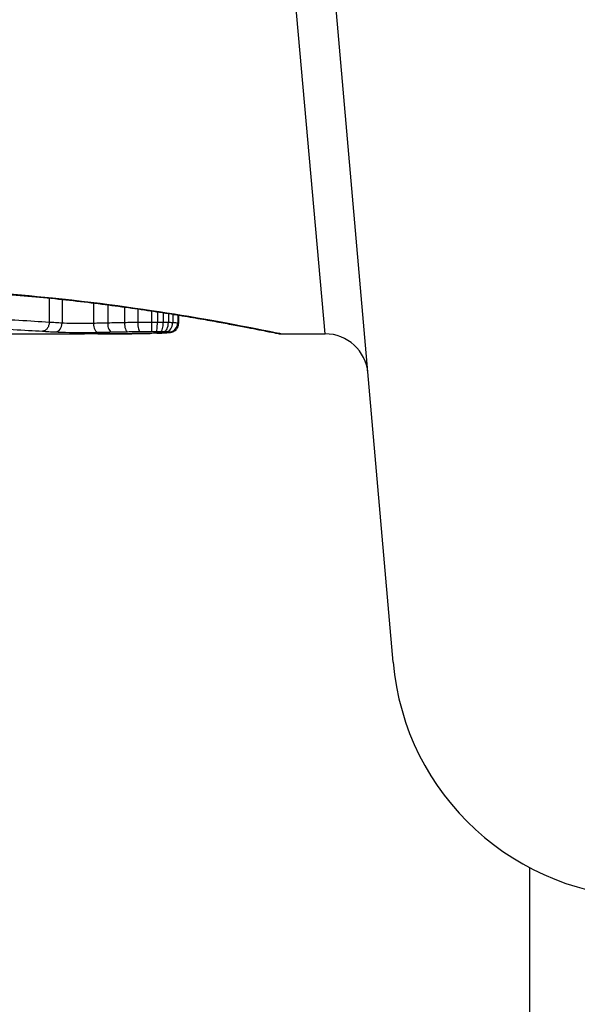
# Model space of a CAD drawing. Units: millimetres. Extents: x -7797 to 3738, y -5247 to 3177.
# Drawn here: x -390 to -383, y 782 to 793 of the extents above; entities that cross this region are included whole.
import ezdxf

# ---------------------------------------------------------------- set-up
doc = ezdxf.new("R2010")
doc.units = ezdxf.units.MM
doc.header["$LTSCALE"] = 60
doc.layers.add('SW_Toestellen', color=2, linetype='Continuous')

msp = doc.modelspace()

# ---------------------------------------------------------------- linework, layer by layer
at = {"layer": 'SW_Toestellen'}
for p, q in [((-385.404, 785.872), (-386.618, 799.739)), ((-386.197, 789.699), (-387.065, 799.409)), ((-389.417, 790.116), (-389.417, 789.833)), ((-389.266, 790.1), (-389.266, 789.823)), ((-388.9, 790.058), (-388.9, 789.821)), ((-388.734, 790.037), (-388.734, 789.825)), ((-388.538, 790.011), (-388.538, 789.829)), ((-388.384, 789.99), (-388.384, 789.831)), ((-388.225, 789.966), (-388.225, 789.832)), ((-388.154, 789.956), (-388.154, 789.832)), ((-388.086, 789.945), (-388.086, 789.832)), ((-388.026, 789.936), (-388.026, 789.83)), ((-387.976, 789.928), (-387.976, 789.828)), ((-387.917, 789.918), (-387.917, 789.823)), ((-387.907, 789.917), (-387.907, 789.819)), ((-390.44, 789.699), (-389.006, 789.699)), ((-386.716, 789.699), (-386.197, 789.699)), ((-383.815, 783.479), (-383.815, 719.924))]:
    msp.add_line(p, q, dxfattribs=at)
for centre, radius, start, end in [((-386.197, 789.199), 0.5, 5, 90), ((-382.416, 786.133), 3, 185, 270)]:
    msp.add_arc(centre, radius, start, end, dxfattribs=at)
for centre, major_axis, ratio, start_param, end_param in [((-389.345, 789.821), (-0.0055, -0.0999), 0.791085, 0.068888, 1.641232), ((-388.847, 789.817), (0.0024, -0.1), 0.523071, 4.664389, 6.238198), ((-388.69, 789.821), (0.0021, -0.1), 0.44068, 4.662326, 6.236464), ((-388.503, 789.824), (0.0017, -0.1), 0.353286, 4.660324, 6.234751), ((-388.358, 789.826), (0.0013, -0.1), 0.2573, 4.659632, 6.234302), ((-388.22, 789.827), (0.0002, -0.1), 0.041845, 4.660098, 6.235036), ((-388.164, 789.827), (-0.0005, -0.1), 0.093699, 0.048258, 1.623167), ((-388.116, 789.827), (-0.0015, -0.1), 0.302733, 0.049989, 1.624554), ((-388.079, 789.826), (-0.0029, -0.1), 0.52621, 0.055204, 1.628999), ((-388.051, 789.825), (-0.0051, -0.0999), 0.745241, 0.068966, 1.641602), ((-388.015, 789.822), (0.0011, -0.0999), 0.973218, 6.282958, 7.853982), ((-388.357, 789.802), (0.0009, -0.1), 0.524395, 6.265702, 6.283185), ((-388.43, 789.704), (0.143, 0), 0.01774, 5.254107, 5.418181), ((-388.338, 789.802), (0.0014, -0.1), 0.659399, 6.262626, 6.283185), ((-388.791, 789.72), (0.691, -0.006), 0.026196, 5.428491, 5.479213), ((-388.313, 789.803), (0.0016, -0.1), 0.697373, 6.260249, 6.283185), ((-388.876, 789.728), (0.814, -0.011), 0.03013, 5.479832, 5.54384), ((-388.277, 789.803), (0.002, -0.1), 0.742769, 6.256318, 6.283185), ((-389.212, 789.759), (1.268, -0.03), 0.039478, 5.545527, 5.58832), ((-388.241, 789.804), (0.0024, -0.1), 0.771369, 6.25225, 6.283185), ((-388.16, 789.806), (0.0036, -0.0999), 0.829914, 6.23974, 6.283185), ((-389.263, 789.789), (1.341, -0.053), 0.051337, 5.684288, 5.7861), ((-388.09, 789.81), (0.0055, -0.0998), 0.884999, 6.220725, 6.283185), ((-388.036, 789.813), (0.0092, -0.0996), 0.937883, 6.18454, 6.283185), ((-388.008, 789.818), (0.0356, -0.0935), 0.994001, 5.917629, 6.283185)]:
    msp.add_ellipse(centre, major_axis=major_axis, ratio=ratio, start_param=start_param, end_param=end_param, dxfattribs=at)
for points, knots in [([(-386.716, 789.7), (-386.718, 789.7), (-386.731, 789.702), (-386.873, 789.73), (-387.234, 789.807), (-388.219, 789.971), (-388.763, 790.051), (-389.851, 790.163), (-390.365, 790.201), (-391.227, 790.237), (-391.565, 790.244), (-391.904, 790.244)], [-0.8086764, -0.8086764, -0.8086764, -0.8086764, -0.7474523, -0.7474523, -0.4745891, -0.4745891, -0.2636606, -0.2636606, -0.1014079, -0.1014079, 0, 0, 0, 0]), ([(-391.904, 790.241), (-391.769, 790.241), (-391.635, 790.24), (-391.367, 790.236), (-391.234, 790.233), (-390.969, 790.224), (-390.837, 790.219), (-390.576, 790.206), (-390.446, 790.199), (-390.191, 790.182), (-390.064, 790.173), (-389.816, 790.153), (-389.694, 790.142), (-389.454, 790.12), (-389.336, 790.108), (-389.106, 790.083), (-388.994, 790.07), (-388.776, 790.043), (-388.67, 790.029), (-388.465, 790.001), (-388.365, 789.987), (-388.174, 789.959), (-388.082, 789.945), (-387.906, 789.917), (-387.822, 789.903), (-387.662, 789.876), (-387.587, 789.863), (-387.444, 789.837), (-387.378, 789.825), (-387.254, 789.802), (-387.196, 789.791), (-387.091, 789.771), (-387.044, 789.762), (-386.958, 789.745), (-386.921, 789.738), (-386.839, 789.721), (-386.802, 789.714), (-386.763, 789.706), (-386.753, 789.704), (-386.742, 789.702), (-386.738, 789.702), (-386.734, 789.701), (-386.732, 789.701), (-386.728, 789.7), (-386.728, 789.699), (-386.716, 789.699)], [0, 0, 0, 0, 0.0404338, 0.0404338, 0.0808676, 0.0808676, 0.1213015, 0.1213015, 0.1617353, 0.1617353, 0.2021691, 0.2021691, 0.2426029, 0.2426029, 0.2830368, 0.2830368, 0.3234706, 0.3234706, 0.3639044, 0.3639044, 0.4043382, 0.4043382, 0.444772, 0.444772, 0.4852059, 0.4852059, 0.5256397, 0.5256397, 0.5660735, 0.5660735, 0.6065073, 0.6065073, 0.6469412, 0.6469412, 0.687375, 0.687375, 0.7480257, 0.7480257, 0.7783511, 0.7783511, 0.7935138, 0.7935138, 0.8010951, 0.8010951, 0.8086764, 0.8086764, 0.8086764, 0.8086764]), ([(-389.417, 789.833), (-389.526, 789.84), (-389.644, 789.847), (-389.897, 789.862), (-390.033, 789.87), (-390.175, 789.877)], [0, 0, 0, 0, 0.04878925, 0.04878925, 0.09757849, 0.09757849, 0.09757849, 0.09757849]), ([(-389.417, 789.833), (-389.417, 789.82), (-389.419, 789.807), (-389.427, 789.783), (-389.433, 789.771), (-389.447, 789.752), (-389.455, 789.745), (-389.474, 789.733), (-389.484, 789.73), (-389.495, 789.73), (-389.495, 789.73), (-389.495, 789.73)], [-0.01570261, -0.01570261, -0.01570261, -0.01570261, -0.01179701, -0.01179701, -0.00789093, -0.00789093, -0.00398389, -0.00398389, 0, 0, 0.000073, 0.000073, 0.000073, 0.000073]), ([(-389.266, 789.823), (-389.291, 789.825), (-389.317, 789.826), (-389.367, 789.83), (-389.392, 789.831), (-389.417, 789.833)], [0, 0, 0, 0, 0.01238055, 0.01238055, 0.0247611, 0.0247611, 0.0247611, 0.0247611]), ([(-388.9, 789.821), (-388.915, 789.82), (-388.931, 789.82), (-388.976, 789.819), (-389.004, 789.819), (-389.071, 789.819), (-389.109, 789.819), (-389.192, 789.82), (-389.235, 789.822), (-389.266, 789.823)], [0, 0, 0, 0, 0.00736783, 0.00736783, 0.01915635, 0.01915635, 0.03448143, 0.03448143, 0.05543701, 0.05543701, 0.05543701, 0.05543701]), ([(-388.734, 789.825), (-388.763, 789.824), (-388.79, 789.823), (-388.846, 789.822), (-388.873, 789.821), (-388.9, 789.821)], [0, 0, 0, 0, 0.00898539, 0.00898539, 0.01796907, 0.01796907, 0.01796907, 0.01796907]), ([(-388.538, 789.829), (-388.571, 789.828), (-388.604, 789.827), (-388.67, 789.826), (-388.702, 789.825), (-388.734, 789.825)], [0, 0, 0, 0, 0.01021884, 0.01021884, 0.02043599, 0.02043599, 0.02043599, 0.02043599]), ([(-388.384, 789.831), (-388.41, 789.831), (-388.436, 789.83), (-388.487, 789.83), (-388.513, 789.829), (-388.538, 789.829)], [0, 0, 0, 0, 0.00759247, 0.00759247, 0.01518383, 0.01518383, 0.01518383, 0.01518383]), ([(-388.225, 789.832), (-388.252, 789.832), (-388.278, 789.832), (-388.332, 789.832), (-388.358, 789.832), (-388.384, 789.831)], [0, 0, 0, 0, 0.00698089, 0.00698089, 0.0139604, 0.0139604, 0.0139604, 0.0139604]), ([(-388.154, 789.832), (-388.166, 789.832), (-388.178, 789.832), (-388.201, 789.832), (-388.213, 789.832), (-388.225, 789.832)], [0, 0, 0, 0, 0.002843738, 0.002843738, 0.005687475, 0.005687475, 0.005687475, 0.005687475]), ([(-388.086, 789.832), (-388.097, 789.832), (-388.108, 789.832), (-388.131, 789.832), (-388.143, 789.832), (-388.154, 789.832)], [0, 0, 0, 0, 0.002444418, 0.002444418, 0.004888835, 0.004888835, 0.004888835, 0.004888835]), ([(-388.026, 789.83), (-388.036, 789.83), (-388.045, 789.831), (-388.065, 789.831), (-388.075, 789.831), (-388.086, 789.832)], [0, 0, 0, 0, 0.002036694, 0.002036694, 0.004073387, 0.004073387, 0.004073387, 0.004073387]), ([(-387.976, 789.828), (-387.984, 789.828), (-387.992, 789.829), (-388.008, 789.83), (-388.017, 789.83), (-388.026, 789.83)], [0, 0, 0, 0, 0.001825822, 0.001825822, 0.003651644, 0.003651644, 0.003651644, 0.003651644]), ([(-387.917, 789.823), (-387.922, 789.824), (-387.93, 789.825), (-387.95, 789.826), (-387.962, 789.827), (-387.976, 789.828)], [0, 0, 0, 0, 0.003977219, 0.003977219, 0.007954438, 0.007954438, 0.007954438, 0.007954438]), ([(-387.973, 789.724), (-387.97, 789.725), (-387.968, 789.726), (-387.961, 789.729), (-387.958, 789.731), (-387.949, 789.737), (-387.943, 789.741), (-387.931, 789.753), (-387.924, 789.761), (-387.913, 789.783), (-387.909, 789.795), (-387.907, 789.812), (-387.907, 789.815), (-387.907, 789.819)], [0, 0, 0, 0, 0.000582252, 0.000582252, 0.001164505, 0.001164505, 0.001746757, 0.001746757, 0.002329009, 0.002329009, 0.002786042, 0.002786042, 0.002911261, 0.002911261, 0.002911261, 0.002911261]), ([(-387.907, 789.819), (-387.907, 789.819), (-387.907, 789.82), (-387.909, 789.821), (-387.912, 789.822), (-387.917, 789.823)], [0.002911261, 0.002911261, 0.002911261, 0.002911261, 0.004812643, 0.004812643, 0.009625287, 0.009625287, 0.009625287, 0.009625287]), ([(-390.228, 789.77), (-390.09, 789.764), (-389.959, 789.757), (-389.714, 789.743), (-389.6, 789.736), (-389.495, 789.73)], [-0.09757849, -0.09757849, -0.09757849, -0.09757849, -0.04878925, -0.04878925, -0.00021469, -0.00021469, -0.00021469, -0.00021469]), ([(-389.495, 789.73), (-389.471, 789.728), (-389.446, 789.727), (-389.396, 789.724), (-389.371, 789.722), (-389.345, 789.721)], [-0.024543, -0.024543, -0.024543, -0.024543, -0.01238055, -0.01238055, 0, 0, 0, 0]), ([(-389.345, 789.721), (-389.303, 789.718), (-389.244, 789.717), (-389.131, 789.715), (-389.08, 789.715), (-388.989, 789.715), (-388.95, 789.715), (-388.891, 789.716), (-388.868, 789.717), (-388.847, 789.717)], [-0.05543701, -0.05543701, -0.05543701, -0.05543701, -0.03448143, -0.03448143, -0.01915635, -0.01915635, -0.00736783, -0.00736783, 0, 0, 0, 0]), ([(-388.848, 789.699), (-388.891, 789.699), (-388.933, 789.699), (-388.986, 789.699), (-388.996, 789.699), (-389.006, 789.699)], [-0.02871416, -0.02871416, -0.02871416, -0.02871416, -0.01435702, -0.01435702, -0.01095371, -0.01095371, -0.01095371, -0.01095371]), ([(-388.357, 789.702), (-388.437, 789.701), (-388.518, 789.701), (-388.682, 789.7), (-388.765, 789.7), (-388.848, 789.699)], [-0.05644536, -0.05644536, -0.05644536, -0.05644536, -0.02822468, -0.02822468, -0.00000599, -0.00000599, -0.00000599, -0.00000599]), ([(-388.848, 789.699), (-388.815, 789.7), (-388.781, 789.7), (-388.715, 789.7), (-388.682, 789.7), (-388.616, 789.7), (-388.583, 789.7), (-388.518, 789.701), (-388.485, 789.701), (-388.42, 789.701), (-388.388, 789.702), (-388.356, 789.702)], [0.00000597, 0.00000597, 0.00000597, 0.00000597, 0.01129385, 0.01129385, 0.02258173, 0.02258173, 0.03386961, 0.03386961, 0.04515748, 0.04515748, 0.05644536, 0.05644536, 0.05644536, 0.05644536]), ([(-388.847, 789.717), (-388.822, 789.718), (-388.796, 789.718), (-388.744, 789.719), (-388.717, 789.72), (-388.69, 789.721)], [-0.01796907, -0.01796907, -0.01796907, -0.01796907, -0.00898539, -0.00898539, 0, 0, 0, 0]), ([(-388.69, 789.721), (-388.66, 789.721), (-388.629, 789.722), (-388.566, 789.723), (-388.535, 789.724), (-388.503, 789.724)], [-0.02043599, -0.02043599, -0.02043599, -0.02043599, -0.01021884, -0.01021884, 0, 0, 0, 0]), ([(-388.503, 789.724), (-388.479, 789.725), (-388.455, 789.725), (-388.407, 789.726), (-388.383, 789.726), (-388.358, 789.726)], [-0.01518383, -0.01518383, -0.01518383, -0.01518383, -0.00759247, -0.00759247, 0, 0, 0, 0]), ([(-388.358, 789.726), (-388.336, 789.727), (-388.313, 789.727), (-388.267, 789.727), (-388.244, 789.727), (-388.22, 789.727)], [-0.0139604, -0.0139604, -0.0139604, -0.0139604, -0.00698089, -0.00698089, 0, 0, 0, 0]), ([(-388.338, 789.702), (-388.341, 789.702), (-388.344, 789.702), (-388.35, 789.702), (-388.354, 789.702), (-388.357, 789.702), (-388.357, 789.702), (-388.357, 789.702), (-388.357, 789.702)], [-0.00230479, -0.00230479, -0.00230479, -0.00230479, -0.001152395, -0.001152395, 0, 0, 0, 0.00001322, 0.00001322, 0.00001322, 0.00001322]), ([(-388.313, 789.703), (-388.317, 789.703), (-388.321, 789.702), (-388.33, 789.702), (-388.334, 789.702), (-388.338, 789.702)], [-0.003488109, -0.003488109, -0.003488109, -0.003488109, -0.001744054, -0.001744054, 0, 0, 0, 0]), ([(-388.277, 789.703), (-388.282, 789.703), (-388.288, 789.703), (-388.3, 789.703), (-388.306, 789.703), (-388.313, 789.703)], [-0.00518374, -0.00518374, -0.00518374, -0.00518374, -0.00259187, -0.00259187, 0, 0, 0, 0]), ([(-388.241, 789.704), (-388.247, 789.704), (-388.253, 789.704), (-388.265, 789.704), (-388.271, 789.703), (-388.277, 789.703)], [-0.005400301, -0.005400301, -0.005400301, -0.005400301, -0.002700151, -0.002700151, 0, 0, 0, 0]), ([(-388.16, 789.706), (-388.172, 789.706), (-388.186, 789.706), (-388.213, 789.705), (-388.227, 789.704), (-388.241, 789.704)], [-0.01367436, -0.01367436, -0.01367436, -0.01367436, -0.00683799, -0.00683799, 0, 0, 0, 0]), ([(-388.22, 789.727), (-388.211, 789.727), (-388.202, 789.727), (-388.183, 789.727), (-388.173, 789.727), (-388.164, 789.727)], [-0.005687475, -0.005687475, -0.005687475, -0.005687475, -0.002843738, -0.002843738, 0, 0, 0, 0]), ([(-388.164, 789.727), (-388.156, 789.727), (-388.147, 789.727), (-388.131, 789.727), (-388.124, 789.727), (-388.116, 789.727)], [-0.004888835, -0.004888835, -0.004888835, -0.004888835, -0.002444418, -0.002444418, 0, 0, 0, 0]), ([(-388.09, 789.71), (-388.101, 789.709), (-388.112, 789.708), (-388.135, 789.707), (-388.147, 789.707), (-388.16, 789.706)], [-0.0135688, -0.0135688, -0.0135688, -0.0135688, -0.00678523, -0.00678523, 0, 0, 0, 0]), ([(-388.116, 789.727), (-388.109, 789.727), (-388.103, 789.727), (-388.091, 789.726), (-388.085, 789.726), (-388.079, 789.726)], [-0.004073387, -0.004073387, -0.004073387, -0.004073387, -0.002036694, -0.002036694, 0, 0, 0, 0]), ([(-388.036, 789.713), (-388.043, 789.713), (-388.052, 789.712), (-388.07, 789.711), (-388.08, 789.71), (-388.09, 789.71)], [-0.01348532, -0.01348532, -0.01348532, -0.01348532, -0.00674353, -0.00674353, 0, 0, 0, 0]), ([(-388.085, 789.71), (-388.08, 789.71), (-388.076, 789.71), (-388.068, 789.711), (-388.064, 789.711), (-388.056, 789.711), (-388.052, 789.712), (-388.044, 789.712), (-388.041, 789.713), (-388.033, 789.713), (-388.03, 789.714), (-388.026, 789.714)], [0, 0, 0, 0, 0.00269706, 0.00269706, 0.00539413, 0.00539413, 0.00809119, 0.00809119, 0.01078825, 0.01078825, 0.01348532, 0.01348532, 0.01348532, 0.01348532]), ([(-388.079, 789.726), (-388.074, 789.726), (-388.069, 789.726), (-388.059, 789.725), (-388.055, 789.725), (-388.051, 789.725)], [-0.003651644, -0.003651644, -0.003651644, -0.003651644, -0.001825822, -0.001825822, 0, 0, 0, 0]), ([(-388.051, 789.725), (-388.042, 789.724), (-388.035, 789.724), (-388.022, 789.723), (-388.018, 789.722), (-388.015, 789.722)], [-0.007954438, -0.007954438, -0.007954438, -0.007954438, -0.003977219, -0.003977219, 0, 0, 0, 0]), ([(-388.008, 789.718), (-388.01, 789.717), (-388.014, 789.716), (-388.023, 789.715), (-388.029, 789.714), (-388.036, 789.713)], [-0.01222701, -0.01222701, -0.01222701, -0.01222701, -0.00611462, -0.00611462, 0, 0, 0, 0]), ([(-388.026, 789.714), (-388.023, 789.714), (-388.02, 789.714), (-388.013, 789.715), (-388.01, 789.716), (-388.004, 789.716), (-388.001, 789.717), (-387.995, 789.718), (-387.991, 789.719), (-387.983, 789.721), (-387.979, 789.722), (-387.973, 789.724)], [0, 0, 0, 0, 0.0024454, 0.0024454, 0.00489081, 0.00489081, 0.00733621, 0.00733621, 0.00978161, 0.00978161, 0.01222701, 0.01222701, 0.01222701, 0.01222701]), ([(-388.015, 789.722), (-388.011, 789.721), (-388.008, 789.72), (-388.006, 789.719), (-388.006, 789.718), (-388.008, 789.718)], [-0.009625287, -0.009625287, -0.009625287, -0.009625287, -0.004812643, -0.004812643, 0, 0, 0, 0])]:
    msp.add_open_spline(points, degree=3, knots=knots, dxfattribs=at)

doc.saveas('drawing.dxf')
